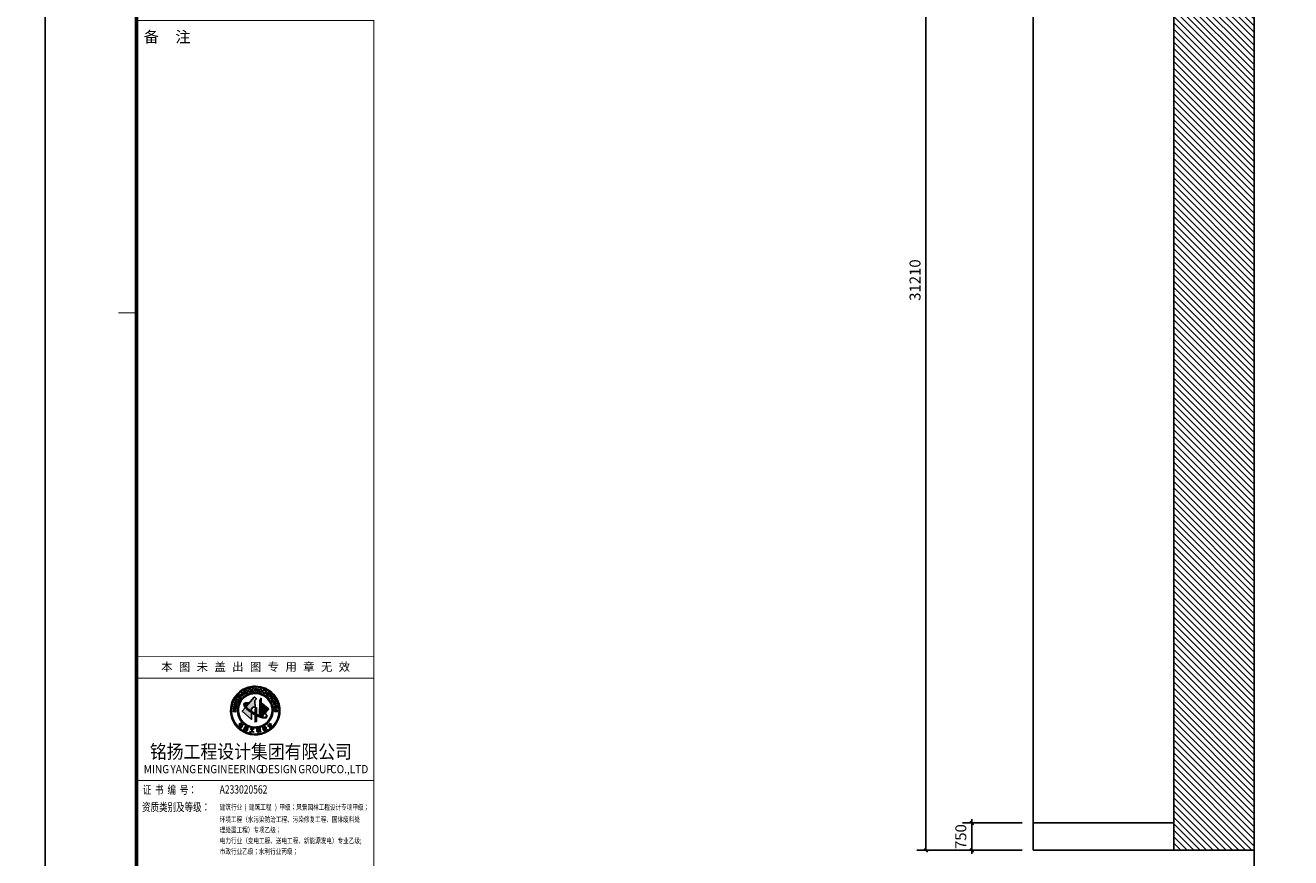
# Model space of a CAD drawing. Extents: x 1580661 to 2373886, y -337155 to 43846.
# Drawn here: x 1600314 to 1634951, y -313413 to -290634 of the extents above; entities that cross this region are included whole.
import ezdxf

# ---------------------------------------------------------------- set-up
doc = ezdxf.new("R2010")
doc.units = 0
doc.header["$LTSCALE"] = 4000
doc.header["$MEASUREMENT"] = 0
doc.layers.get('0').update_dxf_attribs({"linetype": 'CONTINUOUS'})
doc.layers.get('Defpoints').update_dxf_attribs({"linetype": 'CONTINUOUS'})
doc.layers.add('000备注-不打印', color=1, linetype='CONTINUOUS', plot=False)
for name, color, linetype in [('00地面', 2, 'CONTINUOUS'), ('A-DE-HATCH', 252, 'CONTINUOUS'), ('AXIS', 3, 'CONTINUOUS'), ('DIM_ELEV', 3, 'CONTINUOUS'), ('MYTK', 132, 'CONTINUOUS'), ('MYTK-WZ', 120, 'CONTINUOUS')]:
    doc.layers.add(name, color=color, linetype=linetype)
doc.styles.add('DIM_FONT', font='tssdeng.shx', dxfattribs={"width": 0.8, "bigfont": 'tssdchn.shx'})
doc.styles.add('单位信息', font='simhei.ttf', dxfattribs={"width": 0.9})
doc.styles.add('单位概况', font='txt', dxfattribs={"width": 0.75})
doc.styles.add('工程信息', font='txt')
doc.dimstyles.new('DIMN', dxfattribs={"dimtxt": 300, "dimasz": 100, "dimexe": 250, "dimexo": 300, "dimgap": 150, "dimtad": 1, "dimdec": 0, "dimzin": 0, "dimdsep": 46, "dimtxsty": 'DIM_FONT', "dimblk": 'ARCHTICK', "dimcen": 0.09, "dimclrt": 7, "dimazin": 2, "dimtfac": 1, "dimtdec": 0, "dimtix": 1, "dimtmove": 2, "dimatfit": 3, "dimldrblk": 'ARCHTICK', "dimfxl": 0, "dimtolj": 1, "dimtzin": 0, "dimarcsym": 0})

# ---------------------------------------------------------------- blocks, each defined once
blk = doc.blocks.new('MY-LOGO')
at = {"layer": 'MYTK'}
h = blk.add_hatch(color=144, dxfattribs=at)
h.paths.add_polyline_path([(504, 1110, 0.215357), (5, 1332, 0.148224), (-372, 1221, 0.226224), (-669, 739, 0.305445), (-323, 81, 0.304664), (436, 157, 0.256212), (672, 740, 0.15967)])
h.paths.add_polyline_path([(649, 738, -0.253142), (420, 173, -0.310511), (-311, 103, -0.301406), (-647, 737, -0.211162), (-363, 1202, -0.145691), (5, 1311, -0.207639), (488, 1096, -0.156344)], flags=16)
h = blk.add_hatch(color=0, dxfattribs=at)
h.paths.add_polyline_path([(-528, 674), (-588, 708), (-526, 711), (-526, 723), (-608, 717), (-608, 714), (-548, 677), (-611, 647), (-611, 643), (-531, 627), (-531, 636), (-590, 645)])
h.paths.add_polyline_path([(-518, 765), (-599, 771), (-600, 761), (-519, 754)])
h.paths.add_polyline_path([(-565, 819), (-492, 863), (-492, 867), (-571, 882), (-572, 876), (-512, 864), (-513, 863), (-583, 820), (-584, 814), (-504, 799), (-503, 806)])
h.paths.add_polyline_path([(-461, 916, 0.128575), (-447, 961), (-479, 973), (-482, 962), (-454, 952), (-453, 944, -0.060265), (-462, 923, -0.23633), (-481, 911, -0.177523), (-514, 919, -0.333067), (-527, 958, -0.187527), (-512, 977, -0.034489), (-507, 979), (-507, 981), (-514, 987), (-518, 984, 0.068123), (-534, 955, 0.258542), (-527, 913, 0.496865)])
h.paths.add_polyline_path([(-444, 1024), (-456, 1075), (-462, 1068), (-449, 1025), (-494, 1035), (-504, 1027), (-450, 1015), (-424, 990), (-416, 998)])
h.paths.add_polyline_path([(-423, 1107, 0.655822), (-427, 1104), (-394, 1022), (-388, 1027), (-403, 1058), (-381, 1080), (-350, 1067), (-342, 1076)])
h.paths.add_polyline_path([(-388, 1081), (-404, 1064), (-417, 1094)], flags=16)
h.paths.add_polyline_path([(-312, 1189), (-318, 1186), (-288, 1133), (-289, 1132), (-368, 1158), (-372, 1155), (-331, 1085), (-325, 1088), (-357, 1142, -0.708266), (-356, 1143), (-276, 1117), (-271, 1119)])
h.paths.add_polyline_path([(-250, 1154, -0.135492), (-270, 1182, -0.368589), (-255, 1219, -0.223452), (-225, 1224), (-224, 1225), (-226, 1230), (-226, 1233, 0.193652), (-233, 1234, 0.129557), (-260, 1222, 0.173772), (-281, 1198, 0.187168), (-277, 1168, 0.233345), (-250, 1143, 0.086046), (-233, 1144, 0.081617), (-201, 1161, 0.033671), (-191, 1171), (-208, 1201), (-217, 1195), (-202, 1170, -0.17774), (-206, 1163, -0.072574), (-229, 1151, -0.264463)])
h.paths.add_polyline_path([(-176, 1227, -0.18804), (-167, 1246, -0.173659), (-155, 1254, -0.065163), (-134, 1256, -0.064794), (-119, 1249, 0.87903), (-117, 1249), (-117, 1253), (-116, 1259, 0.082044), (-142, 1261, 0.257545), (-183, 1240, 0.361892), (-169, 1182, 0.136362), (-139, 1177, 0.093902), (-106, 1187), (-111, 1220), (-122, 1219), (-117, 1189, -0.125152), (-130, 1183, -0.144212), (-157, 1184, -0.136564), (-172, 1200, -0.12513)])
h.paths.add_polyline_path([(-18, 1259, 0.24656), (-54, 1275, 0.183879), (-87, 1261, 0.407696), (-82, 1196, 0.2112), (-43, 1192, 0.16338), (-20, 1204, 0.340988)])
h.paths.add_polyline_path([(-83, 1254, -0.204378), (-57, 1270, -0.294771), (-25, 1252, -0.207387), (-27, 1208, -0.222208), (-47, 1195, -0.342152), (-79, 1207, -0.214291)], flags=16)
h.paths.add_polyline_path([(22, 1275), (17, 1276), (0, 1196), (7, 1195), (20, 1258), (63, 1182), (68, 1182), (85, 1262), (79, 1263), (65, 1203), (64, 1203)])
h.paths.add_polyline_path([(118, 1237, -0.213094), (135, 1245, -0.074351), (155, 1242, -0.129102), (165, 1235, -0.04809), (171, 1227, 0.608615), (174, 1227), (175, 1230), (178, 1235, 0.170383), (129, 1250, 0.246069), (100, 1233, 0.335372), (104, 1178, 0.147329), (143, 1165, 0.01425), (161, 1164), (168, 1198), (158, 1200), (152, 1170, -0.139382), (127, 1172, -0.210042), (108, 1189, -0.145149), (105, 1211, -0.141071)])
h.paths.add_polyline_path([(220, 1210, -0.149171), (237, 1220, -0.116467), (251, 1220, -0.147418), (268, 1211, -0.187596), (274, 1196), (276, 1194), (283, 1201, 0.225375), (242, 1228, 0.366621), (199, 1196, 0.191969), (199, 1171, 0.11326), (218, 1150, 0.143244), (242, 1142), (247, 1149, -0.002), (238, 1149, -0.192048), (216, 1158, -0.298469), (207, 1181, -0.134742)])
h.paths.add_polyline_path([(307, 1189), (298, 1195), (254, 1128), (263, 1121), (285, 1155), (326, 1128), (304, 1095), (314, 1089), (358, 1156), (349, 1163), (330, 1134), (289, 1161)])
h.paths.add_polyline_path([(378, 1109), (398, 1129), (420, 1105, -0.07039), (426, 1110), (395, 1140), (337, 1083), (368, 1053, 0.007503), (373, 1058), (349, 1080), (374, 1105), (394, 1084), (398, 1088)])
h.paths.add_polyline_path([(487, 1048), (482, 1053), (439, 1010), (437, 1011), (442, 1093), (438, 1097), (380, 1040), (385, 1036), (430, 1080), (431, 1079), (426, 993), (429, 990)])
h.paths.add_polyline_path([(492, 996, -0.21607), (515, 994, -0.134247), (529, 980, -0.217846), (532, 949), (534, 947, -0.256397), (543, 948, 0.037321), (542, 963, 0.202633), (516, 1003, 0.133448), (490, 1008, 0.242789), (458, 986, 0.216598), (456, 950, 0.088438), (477, 918), (508, 932), (503, 942), (476, 929, -0.147581), (460, 959, -0.236397), (465, 978, -0.17789)])
h.paths.add_polyline_path([(544, 922, -0.401052), (558, 919, -0.244699), (563, 909, -0.160855), (559, 897), (559, 896, -0.122658), (571, 896, 0.243037), (562, 924, 0.251831), (542, 931, 0.351959), (525, 913, 0.008461), (524, 888, -0.439809), (501, 878, -0.303682), (492, 899, 0.060447), (497, 907, 0.426349), (496, 909, -0.058296), (485, 906, 0.140944), (485, 898, 0.042944), (487, 890, 0.189864), (501, 871, 0.263711), (522, 871, 0.311067), (534, 883, 0.068867), (535, 896, 0.00036), (534, 907, -0.30616)])
h.paths.add_polyline_path([(587, 848), (585, 859), (505, 843), (508, 831), (547, 840), (557, 793), (518, 784), (521, 772), (600, 790), (598, 800), (564, 793), (553, 842)])
h.paths.add_polyline_path([(600, 757), (606, 726, 0.009165), (613, 727), (604, 768), (525, 752), (533, 709, -0.137903), (541, 711), (532, 743), (567, 750), (573, 721, -0.131956), (578, 722), (572, 751)])
h.paths.add_polyline_path([(616, 681), (544, 675, -0.103902), (528, 677, -0.399871), (522, 687), (518, 686, 0.424422), (542, 664), (616, 671)])
h.paths.add_polyline_path([(618, 649), (539, 643), (539, 633), (618, 639)])
h = blk.add_hatch(color=144, dxfattribs=at)
h.paths.add_polyline_path([(369, 992, 0.209392), (4, 1157, 0.148545), (-278, 1071, 0.224395), (-485, 719, 0.297806), (-234, 248, 0.29747), (315, 302, 0.237811), (486, 723, 0.152245)])
h.paths.add_polyline_path([(-263, 1050, -0.148408), (4, 1132, -0.20905), (350, 975, -0.136967), (465, 720, -0.226928), (299, 321, -0.301008), (-222, 270, -0.297431), (-460, 716, -0.224338)], flags=16)
h = blk.add_hatch(color=0, dxfattribs=at)
h.paths.add_polyline_path([(-102, 609, -0.012634), (-190, 674, -0.046039), (-270, 750), (-357, 648), (-101, 423)])
h.paths.add_polyline_path([(-61, 758), (-5, 758), (-7, 939), (26, 978, 0.299114), (28, 996), (-14, 1034, 0.478216), (-28, 1032), (-250, 773, 0.10534), (-218, 741, 0.03632), (-102, 643), (-102, 713)])
for color, points in [(18, [(-218, 741, -0.24729), (-268, 829, -0.092593), (-258, 850, -0.166696), (-181, 873, 0.080361), (-263, 879, 0.335779), (-310, 843, 0.194764), (-289, 772, 0.058176), (-190, 674, 0.017159), (-69, 587, 0.001356), (51, 520, 0.016406), (142, 484, 0.061828), (226, 464, 0.064713), (292, 467, 0.274068), (319, 486, 0.109489), (320, 522, 0.080993), (310, 550, 0.037949), (294, 573, -0.15283), (306, 492, -0.143419), (257, 480, -0.089646), (137, 509, -0.00904), (121, 516), (121, 516, -0.024192), (-12, 585, -0.061999)]), (18, [(162, 1001), (122, 944), (121, 516, 0.002827), (137, 509, 0.016515), (166, 498)]), (0, [(360, 693, 0.339311), (362, 709), (167, 876), (163, 876), (166, 498, 0.005), (178, 494)])]:
    blk.add_hatch(color=color, dxfattribs=at).paths.add_polyline_path(points)
h = blk.add_hatch(color=18, dxfattribs=at)
h.paths.add_polyline_path([(32, 749), (-4, 708), (-4, 580, 0.006718), (32, 560)])
h.paths.add_polyline_path([(32, 530, -0.000408), (-4, 550), (-4, 356), (32, 366)])
h = blk.add_hatch(color=0, dxfattribs=at)
h.paths.add_polyline_path([(76, 123), (70, 118), (80, 104), (86, 111)])
h.paths.add_polyline_path([(-235, 217), (-239, 210, -0.015302), (-210, 194, -0.953134), (-210, 193, -0.028764), (-232, 188, -0.126965), (-251, 189), (-255, 180), (-243, 174, -0.22619), (-283, 159, -0.079979), (-279, 149, 0.083307), (-258, 154, 0.109712), (-236, 170), (-228, 166, -0.040381), (-244, 150, -0.147585), (-266, 139, -0.100218), (-287, 140, -0.112324), (-283, 129, 0.013761), (-258, 132, 0.093146), (-236, 145, 0.001017), (-221, 161), (-213, 157), (-238, 121, -0.36584), (-244, 119, -0.117769), (-256, 125, -0.182749), (-257, 114, 0.058393), (-244, 110, 0.333421), (-231, 115), (-202, 159), (-237, 180, -0.007637), (-208, 186, -0.133), (-195, 184), (-190, 191)])
h.paths.add_polyline_path([(-265, 202, -0.005828), (-256, 195, -0.042664), (-251, 203, 0.023436), (-262, 208, 0.014387), (-248, 229, 0.046438), (-256, 234, 0.006347), (-269, 213), (-283, 222), (-288, 214), (-272, 206), (-283, 189), (-302, 192), (-302, 183), (-288, 181), (-302, 157, -0.345659), (-305, 156, -0.10349), (-313, 161), (-315, 150), (-304, 146, 0.410132), (-296, 150), (-278, 180, -0.053133), (-268, 177, -0.05082), (-263, 185, -0.038039), (-274, 187, 0.008515)])
h.paths.add_polyline_path([(-332, 272), (-359, 288), (-347, 294), (-354, 304, -0.019963), (-375, 291, 0.026017), (-384, 288, -0.068139), (-389, 288), (-385, 279, 0.026105), (-366, 285, 0.004082), (-348, 273, -0.043533), (-369, 263, 0.038743), (-371, 276, 0.012756), (-381, 274, -0.063396), (-378, 260, -0.042786), (-400, 257, -0.117963), (-409, 258, -0.103815), (-405, 246, -0.008543), (-396, 248), (-416, 215), (-408, 210), (-403, 219), (-383, 206), (-387, 200), (-379, 194), (-377, 199, -0.040826), (-356, 233, 0.232969), (-356, 236, -0.005139), (-381, 250, 0.070639)])
h.paths.add_polyline_path([(-367, 234), (-379, 212), (-399, 225), (-388, 246)], flags=16)
h.paths.add_polyline_path([(-419, 299), (-423, 292), (-417, 289), (-424, 278, -0.003584), (-435, 285, 0.018265), (-439, 278, -0.007058), (-428, 271, -0.007213), (-440, 250, -0.117871), (-447, 246, -0.078967), (-447, 236, -0.065408), (-417, 240, -0.011396), (-416, 250), (-433, 247), (-421, 267), (-408, 259), (-404, 266), (-417, 274), (-410, 285), (-400, 278), (-396, 286)])
h.paths.add_polyline_path([(-399, 310, 0.043363), (-387, 317, 0.020334), (-395, 326, -0.183986), (-432, 305, -0.104191), (-431, 295, 0.040609), (-406, 305), (-387, 293), (-383, 301)])
h.paths.add_polyline_path([(-44, 161), (-89, 163), (-128, 166), (-129, 157), (-92, 155), (-97, 86), (-144, 90), (-144, 81), (-40, 74), (-40, 83), (-87, 85), (-82, 155), (-44, 151)])
h.paths.add_polyline_path([(70, 174, -0.086155), (39, 161, -0.113922), (43, 153, -0.039999), (57, 157), (59, 138), (42, 137, 0.052471), (43, 129, -0.009305), (59, 131, -0.112459), (44, 95), (52, 87, 0.022039), (62, 112, -0.575574), (63, 112), (68, 68), (76, 69), (71, 116), (69, 132, -0.006604), (82, 133, -0.040527), (80, 142, -0.033794), (67, 140, -0.014793), (65, 161), (78, 164, 0.01259)])
h.paths.add_polyline_path([(133, 175), (84, 170, -0.007336), (88, 138), (138, 144)])
h.paths.add_polyline_path([(125, 166), (128, 150), (96, 147), (94, 163)], flags=16)
h.paths.add_polyline_path([(143, 126, -0.028032), (142, 133, 0.374685), (141, 134, -0.04428), (139, 133, -0.035484), (87, 127, 0.052253), (88, 118, 0.001274), (110, 122), (112, 108), (94, 106), (93, 106), (94, 97), (95, 97), (97, 98), (101, 99), (113, 101), (115, 85), (88, 82), (89, 73), (94, 74), (146, 81), (152, 81), (151, 90, 0.083565), (149, 89), (123, 86), (122, 101), (142, 104), (141, 112), (139, 111), (120, 109), (119, 123, 0.015094), (142, 125, 0.697187)])
h.paths.add_polyline_path([(296, 189), (243, 168), (243, 167), (246, 159), (252, 162, 0.148664), (279, 140, -0.115203), (254, 116, -0.053111), (264, 111, 0.054892), (288, 137, 0.138228), (326, 137, -0.096987), (326, 149, -0.206222), (292, 146, 0.090402)])
h.paths.add_polyline_path([(282, 150, -0.165935), (262, 166, 0.006148), (287, 176, -0.152966)], flags=16)
h.paths.add_polyline_path([(267, 214), (275, 195, 0.435245), (284, 190), (304, 198, -0.035457), (300, 207), (285, 200, -0.450309), (281, 201), (273, 225, 0.578293), (272, 226), (237, 212, -0.05432), (243, 189, -0.120255), (237, 174, -0.147616), (248, 171, 0.091848), (252, 187, 0.099673), (249, 207)])
h.paths.add_polyline_path([(208, 203, -0.040682), (203, 194, -0.076791), (222, 183, 0.352827), (222, 184, -0.037627), (228, 192, 0.057389)])
h.paths.add_polyline_path([(227, 174), (204, 165), (208, 156, -0.042695), (222, 162, 0.001984), (238, 124, -0.130623), (237, 117, -0.055322), (247, 113, -0.113139), (257, 139, -0.066848), (249, 147), (244, 133)])
h.paths.add_polyline_path([(370, 257), (348, 242, -0.158277), (354, 234, -0.098092), (368, 244, 0.027782), (391, 211, -0.083201), (393, 200, -0.0869), (405, 200, -0.047124), (405, 209, 0.003487), (407, 233, -0.09152), (398, 237), (397, 219, -0.707408), (396, 219)])
h.paths.add_polyline_path([(345, 282, 0.057307), (341, 272, -0.000157), (342, 272, -0.004454), (362, 264, -0.0696), (366, 274, -0.017309)])
h.paths.add_polyline_path([(440, 295), (435, 303), (412, 286), (392, 315), (384, 309), (405, 282), (379, 263), (384, 256), (409, 274), (444, 225), (452, 231), (417, 279)])
at = {"layer": 'MYTK', "color": 144}
for points in [[(5, 1332, -0.215357), (504, 1110, -0.15967), (672, 740, -0.256212), (436, 157, -0.304664), (-323, 81, -0.305445), (-669, 739, -0.226224), (-372, 1221, -0.148224)], [(5, 1311, -0.207639), (488, 1096, -0.156344), (649, 738, -0.253142), (420, 173, -0.310511), (-311, 103, -0.301406), (-647, 737, -0.211162), (-363, 1202, -0.145691)], [(4, 1157, -0.209392), (369, 992, -0.152245), (486, 723, -0.237811), (315, 302, -0.29747), (-234, 248, -0.297806), (-485, 719, -0.224395), (-278, 1071, -0.148545)]]:
    blk.add_lwpolyline(points, format="xyb", close=True, dxfattribs=at)
at = {"layer": 'MYTK', "color": 0}
for points in [[(-462, 1068), (-456, 1075), (-444, 1024), (-416, 998), (-424, 990), (-450, 1015), (-504, 1027), (-494, 1035), (-449, 1025), (-462, 1068)], [(-388, 1081), (-417, 1094), (-404, 1064), (-388, 1081)], [(0, 1196), (7, 1195), (20, 1258), (63, 1182), (68, 1182), (85, 1262), (79, 1263), (65, 1203), (64, 1203), (22, 1275), (17, 1276), (0, 1196)], [(289, 1161), (307, 1189), (298, 1195), (254, 1128), (263, 1121), (285, 1155), (326, 1128), (304, 1095), (314, 1089), (358, 1156), (349, 1163), (330, 1134), (289, 1161)], [(384, 1035), (430, 1080), (431, 1079), (426, 993), (429, 990), (487, 1048), (482, 1053), (439, 1010), (437, 1011), (442, 1093), (438, 1097), (380, 1040), (385, 1036)], [(-531, 636), (-531, 627), (-611, 643), (-611, 647), (-548, 677), (-608, 714), (-608, 717), (-526, 723), (-526, 711), (-588, 708), (-528, 674), (-590, 645), (-531, 636), (-531, 627)], [(-600, 761), (-599, 771), (-518, 765), (-519, 754), (-600, 761)], [(-503, 806), (-504, 799), (-584, 814), (-583, 820), (-513, 863), (-512, 864), (-572, 876), (-571, 882), (-492, 867), (-492, 863), (-565, 819), (-503, 806)], [(-270, 750), (-357, 648), (-101, 423), (-102, 609)], [(-4, 580), (-4, 708), (32, 749), (32, 560)], [(547, 840), (508, 831), (505, 843), (585, 859), (587, 848), (553, 842), (564, 793), (598, 800), (600, 790), (521, 772), (518, 784), (557, 793), (547, 840)], [(32, 530), (32, 366), (-4, 356), (-4, 550)], [(618, 639), (618, 649), (539, 643), (539, 633), (618, 639)], [(-399, 225), (-388, 246), (-367, 234), (-379, 212), (-399, 225)], [(-92, 155), (-129, 157), (-128, 166), (-89, 163), (-44, 161), (-44, 151), (-82, 155), (-87, 85), (-40, 83), (-40, 74), (-144, 81), (-144, 90), (-97, 86), (-92, 155)], [(70, 118), (76, 123), (86, 111), (80, 104), (70, 118)], [(94, 163), (125, 166), (128, 150), (96, 147), (94, 163)], [(409, 274), (384, 256), (379, 263), (405, 282), (384, 309), (392, 315), (412, 286), (435, 303), (440, 295), (417, 279), (452, 231), (444, 225), (409, 274)]]:
    blk.add_lwpolyline(points, dxfattribs=at)
at = {"layer": 'MYTK', "color": 144}
blk.add_lwpolyline([(4, 1132, -0.20905), (350, 975, -0.136967), (465, 720, -0.226928), (299, 321, -0.301008), (-222, 270, -0.297431), (-460, 716, -0.224338), (-263, 1050, -0.148408), (4, 1132, -0.196079)], format="xyb", dxfattribs=at)
at = {"layer": 'MYTK', "color": 0}
for points in [[(-394, 1022), (-427, 1104, -0.655822), (-423, 1107), (-342, 1076), (-350, 1067), (-381, 1080), (-403, 1058), (-388, 1027), (-394, 1022)], [(-325, 1088), (-331, 1085), (-372, 1155), (-368, 1158), (-289, 1132), (-288, 1133), (-318, 1186), (-312, 1189), (-271, 1119), (-276, 1117), (-356, 1143, 0.708266), (-357, 1142), (-325, 1088)], [(-224, 1225), (-226, 1230), (-226, 1233, 0.193652), (-233, 1234, 0.129557), (-260, 1222, 0.173772), (-281, 1198, 0.187168), (-277, 1168, 0.233345), (-250, 1143, 0.086046), (-233, 1144, 0.081617), (-201, 1161, 0.033671), (-191, 1171), (-208, 1201), (-217, 1195), (-202, 1170, -0.17774), (-206, 1163, -0.072574), (-229, 1151, -0.264463), (-250, 1154, -0.135492), (-270, 1182, -0.368589), (-255, 1219, -0.223452), (-225, 1224), (-224, 1225)], [(-116, 1259), (-117, 1253), (-117, 1249, -0.87903), (-119, 1249, 0.064794), (-134, 1256, 0.065163), (-155, 1254, 0.173659), (-167, 1246, 0.18804), (-176, 1227, 0.12513), (-172, 1200, 0.136564), (-157, 1184, 0.144212), (-130, 1183, 0.125152), (-117, 1189), (-122, 1219), (-111, 1220), (-106, 1187, -0.093902), (-139, 1177, -0.136362), (-169, 1182, -0.361892), (-183, 1240, -0.257545), (-142, 1261, -0.082044), (-116, 1259, -1.997835)], [(-57, 1270, -0.294771), (-25, 1252, -0.207387), (-27, 1208, -0.222208), (-47, 1195, -0.342152), (-79, 1207, -0.214291), (-83, 1254, -0.204378), (-57, 1270, -0.129061)], [(178, 1235), (175, 1230), (174, 1227, -0.608615), (171, 1227, 0.04809), (165, 1235, 0.129102), (155, 1242, 0.074351), (135, 1245, 0.213094), (118, 1237, 0.141071), (105, 1211, 0.145149), (108, 1189, 0.210042), (127, 1172, 0.139382), (152, 1170), (158, 1200), (168, 1198), (161, 1164, -0.014138), (144, 1165, -0.147815), (104, 1178, -0.335372), (100, 1233, -0.246069), (129, 1250, -0.170383), (178, 1235, -2.10884)], [(242, 1142, -0.143244), (218, 1150, -0.11326), (199, 1171, -0.191969), (199, 1196, -0.366621), (242, 1228, -0.225375), (283, 1201), (276, 1194)], [(276, 1194), (274, 1196, 0.187596), (268, 1211, 0.147418), (251, 1220, 0.116467), (237, 1220, 0.149171), (220, 1210, 0.136066), (207, 1181, 0.294871), (216, 1158, 0.192048), (238, 1149, 0.002), (247, 1149), (247, 1149), (242, 1142, -0.151635)], [(426, 1110), (395, 1140), (337, 1083), (368, 1053, 0.007503), (373, 1058), (349, 1080), (374, 1105), (394, 1084), (398, 1088), (378, 1109), (398, 1129), (420, 1105, -0.07039), (426, 1110, -0.565)], [(-507, 981), (-514, 987), (-518, 984, 0.068123), (-534, 955, 0.258542), (-527, 913, 0.496865), (-461, 916, 0.128575), (-447, 961), (-479, 973), (-482, 962), (-454, 952), (-453, 944, -0.060265), (-462, 923, -0.23633), (-481, 911, -0.177523), (-514, 919, -0.333067), (-527, 958, -0.187527), (-512, 977, -0.034489), (-507, 979), (-507, 981)], [(-181, 873, 0.166696), (-258, 850, 0.092593), (-268, 829, 0.24729), (-218, 741, 0.061999), (-12, 585, 0.027022), (137, 509, 0.089646), (257, 480, 0.143419), (306, 492, 0.15283), (294, 573, -0.037949), (310, 550, -0.080993), (320, 522, -0.109489), (319, 486, -0.274068), (292, 467, -0.064713), (226, 464, -0.061828), (142, 484, -0.016406), (51, 520, -0.001356), (-69, 587, -0.017159), (-190, 674, -0.058176), (-289, 772, -0.194764), (-310, 843, -0.335779), (-263, 879, -0.080361), (-181, 873, 0.05901)], [(-102, 643), (-102, 713), (-61, 758), (-5, 758), (-7, 939), (26, 978, 0.299114), (28, 996), (-14, 1034, 0.478216), (-28, 1032), (-250, 773)], [(166, 498), (162, 1001), (122, 944), (121, 516, 0.025559), (166, 498, 0.167605)], [(178, 494), (360, 693, 0.339311), (362, 709), (167, 876), (163, 876)], [(534, 947), (532, 949, 0.217846), (529, 980, 0.134247), (515, 994, 0.21607), (492, 996, 0.17789), (465, 978, 0.236397), (460, 959, 0.147581), (476, 929), (503, 942), (508, 932), (477, 918, -0.088438), (456, 950, -0.216598), (458, 986, -0.242789), (490, 1008, -0.133448), (516, 1003, -0.202633), (542, 963, -0.037321), (543, 948, 0.256397), (534, 947, 8.383289)], [(559, 896), (559, 897, 0.160855), (563, 909, 0.244699), (558, 919, 0.401052), (544, 922, 0.30616), (534, 907, -0.00036), (535, 896, -0.068867), (534, 883, -0.311067), (522, 871, -0.263711), (501, 871, -0.189864), (487, 890, -0.042944), (485, 898, -0.140944), (485, 906, 0.058296), (496, 909, -0.426349), (497, 907, -0.060447), (492, 899, 0.303682), (501, 878, 0.439809), (524, 888, -0.008461), (525, 913, -0.351959), (542, 931, -0.251831), (562, 924, -0.243037), (571, 896, 0.122658), (559, 896, -1.264924)], [(606, 726, 0.009165), (613, 727), (604, 768), (525, 752), (533, 709, -0.137903), (541, 711), (532, 743), (567, 750), (573, 721, -0.131956), (578, 722), (572, 751), (600, 757), (606, 726)], [(616, 671), (616, 681), (544, 675, -0.103902), (528, 677, -0.399871), (522, 687), (518, 686, 0.424422), (542, 664), (616, 671)], [(-417, 289), (-423, 292), (-419, 299), (-396, 286), (-400, 278), (-410, 285), (-417, 274), (-404, 266), (-408, 259), (-421, 267), (-433, 247), (-416, 250, 0.011396), (-417, 240, 0.065408), (-447, 236, 0.078967), (-447, 246, 0.117871), (-440, 250, 0.007213), (-428, 271, 0.007058), (-439, 278, -0.018265), (-435, 285, 0.003584), (-424, 278), (-417, 289)], [(-395, 326, -0.183986), (-432, 305, -0.104191), (-431, 295, 0.040609), (-406, 305), (-387, 293), (-383, 301), (-399, 310, 0.043363), (-387, 317, 0.020334), (-395, 326, 1.077076)], [(-354, 304, -0.019963), (-375, 291, 0.026017), (-384, 288, -0.068139), (-389, 288), (-385, 279, 0.026105), (-366, 285, 0.004082), (-348, 273, -0.043533), (-369, 263, 0.038743), (-371, 276, 0.012756), (-381, 274, -0.063396), (-378, 260, -0.042786), (-400, 257, -0.117963), (-409, 258, -0.103815), (-405, 246, -0.008543), (-396, 248), (-416, 215), (-408, 210), (-403, 219), (-383, 206), (-387, 200), (-379, 194), (-377, 199, -0.040509), (-357, 233, 0.261653), (-356, 236, -0.005139), (-381, 250, 0.070639), (-332, 272), (-359, 288), (-347, 294), (-354, 304)], [(-269, 213), (-283, 222), (-288, 214), (-272, 206), (-283, 189), (-302, 192), (-302, 183), (-288, 181), (-302, 157, -0.345659), (-305, 156, -0.10349), (-313, 161), (-315, 150), (-304, 146, 0.410132), (-296, 150), (-278, 180, -0.053133), (-268, 177, -0.05082), (-263, 185, -0.038039), (-274, 187, 0.008515), (-265, 202, -0.005828), (-256, 195, -0.042664), (-251, 203, 0.023436), (-262, 208, 0.014387), (-248, 229, 0.046438), (-256, 234, 0.006347), (-269, 213, -0.046034)], [(-239, 210), (-235, 217), (-190, 191), (-195, 184, 0.133), (-208, 186, 0.007637), (-237, 180), (-202, 159), (-231, 115, -0.333421), (-244, 110, -0.058393), (-257, 114, 0.182749), (-256, 125, 0.122476), (-244, 119, 0.33555), (-238, 121), (-213, 157), (-221, 161, -0.001017), (-236, 145, -0.093146), (-258, 132, -0.013761), (-283, 129, 0.112324), (-287, 140, 0.100218), (-266, 139, 0.147585), (-244, 150, 0.040381), (-228, 166), (-236, 170, -0.109712), (-258, 154, -0.083307), (-279, 149, 0.079979), (-283, 159, 0.22619), (-243, 174), (-255, 180), (-251, 189, 0.126965), (-232, 188, 0.028764), (-210, 193, 0.953134), (-210, 194, 0.015302), (-239, 210, -1.859483)], [(65, 161), (78, 164, 0.01259), (70, 174, -0.086155), (39, 161, -0.113922), (43, 153, -0.039999), (57, 157), (59, 138), (42, 137, 0.052471), (43, 129, -0.009305), (59, 131, -0.112459), (44, 95), (52, 87, 0.022039), (62, 112, -0.575574), (63, 112), (68, 68), (76, 69), (71, 116), (69, 132, -0.006604), (82, 133, -0.040527), (80, 142, -0.033794), (67, 140, -0.014793), (65, 161, 0.14035)], [(88, 138, 0.007336), (84, 170), (133, 175), (138, 144), (88, 138)], [(110, 122, -0.001275), (88, 118, -0.052253), (87, 127, 0.035484), (139, 133, 0.04428), (141, 134, -0.645003), (142, 133, 0.025643), (143, 126, -0.697187), (142, 125, -0.015094), (119, 123), (120, 109), (139, 111), (141, 112), (142, 104), (122, 101), (123, 86), (149, 89, -0.083565), (151, 90), (152, 81), (146, 81), (94, 74), (89, 73), (88, 82), (115, 85), (113, 101), (101, 99), (97, 98), (95, 97), (94, 97), (93, 106), (94, 106), (112, 108), (110, 122)], [(228, 192, 0.037627), (222, 184, -0.617985), (221, 184, 0.075375), (203, 194, 0.040682), (208, 203, -0.057389), (228, 192, 2.454256)], [(208, 156), (204, 165), (227, 174), (244, 133), (249, 147, 0.066848), (257, 139, 0.113139), (247, 113, 0.055322), (237, 117, 0.130623), (238, 124, -0.001984), (222, 162, 0.042695), (208, 156, 1.238353)], [(237, 212), (272, 226, -0.578293), (273, 225), (281, 201, 0.450309), (285, 200), (300, 207, 0.035457), (304, 198), (284, 190, -0.435245), (275, 195), (267, 214), (249, 207, -0.099673), (252, 187, -0.091848), (248, 171, 0.147616), (237, 174, 0.120255), (243, 189, 0.05432), (237, 212, -1.052604)], [(252, 162), (246, 159), (243, 167), (243, 168), (296, 189, -0.090402), (292, 146, 0.206222), (326, 149, 0.096987), (326, 137, -0.138228), (288, 137, -0.054892), (264, 111, 0.053111), (254, 116, 0.115203), (279, 140, -0.148664), (252, 162, -0.390191)], [(262, 166, 0.006148), (287, 176, -0.152966), (282, 150, -0.165935), (262, 166, -2.358705)], [(345, 282, 0.017309), (366, 274, 0.0696), (362, 264, 0.004454), (342, 272, 0.000157), (341, 272, -0.057307), (345, 282, -0.560369)], [(348, 242), (370, 257), (396, 219, 0.698977), (397, 219), (398, 237, 0.09152), (407, 233, -0.003487), (405, 209, 0.047124), (405, 200, 0.0869), (393, 200, 0.083201), (391, 211, -0.027782), (368, 244, 0.098092), (354, 234, 0.158277), (348, 242, 0.298377)]]:
    blk.add_lwpolyline(points, format="xyb", dxfattribs=at)
blk.add_lwpolyline([(-54, 1275, -0.24656), (-18, 1259, -0.340988), (-20, 1204, -0.16338), (-43, 1192, -0.2112), (-82, 1196, -0.407696), (-87, 1261, -0.183879)], format="xyb", close=True, dxfattribs=at)
blk.add_arc((368, 1082), 618, 250.9707, 252.1165, dxfattribs=at)
blk = doc.blocks.new('MYSJ-ZJ-A1+0.25')
at = {"layer": 'MYTK'}
blk.add_lwpolyline([(0, 594), (1051.25, 594), (1051.25, 0), (0, 0)], close=True, dxfattribs=at)
for points, const_width in [([(25, 584), (1041.25, 584), (1041.25, 10), (25, 10)], 1), ([(90, 377), (25, 377), (25, 203), (90, 203)], 0.25), ([(90, 203), (25, 203), (25, 10), (90, 10)], 0.25)]:
    blk.add_lwpolyline(points, close=True, dxfattribs=dict(at, const_width=const_width))
at = {"layer": 'MYTK', "const_width": 0.25}
for points in [[(25, 297), (20, 297)], [(25, 197), (90, 197)], [(25, 169), (90, 169)]]:
    blk.add_lwpolyline(points, dxfattribs=at)
at = {"layer": 'MYTK', "color": 0, "xscale": 0.01, "yscale": 0.01, "zscale": 0.01}
blk.add_blockref('MY-LOGO', (57.5, 181.5), dxfattribs=at)
at = {"layer": 'MYTK-WZ', "style": '工程信息'}
for s, p in [('备', (27, 371)), ('注', (35.64, 371))]:
    blk.add_text(s, height=3.04, dxfattribs=at).set_placement(p)
at = {"layer": 'MYTK-WZ', "color": 12, "style": '工程信息'}
for s, p in [('本', (31.75, 199)), ('图', (36.61, 199)), ('未', (41.47, 199)), ('盖', (46.33, 199)), ('出', (51.19, 199)), ('图', (56.05, 199)), ('专', (60.91, 199)), ('用', (65.77, 199)), ('章', (70.63, 199)), ('无', (75.49, 199)), ('效', (80.35, 199))]:
    blk.add_text(s, height=2.28, dxfattribs=at).set_placement(p)
at = {"layer": 'MYTK-WZ'}
for s, height, style, width, p in [('铭扬工程设计集团有限公司', 3.7553, '单位信息', 0.9, (28.66, 175.04)), ('MING', 2.253, '单位信息', 0.9, (26.99, 171)), ('YANG', 2.253, '单位信息', 0.9, (34.28, 171)), ('ENGINEERING', 2.2532, '单位信息', 0.9, (41.57, 171)), ('DESIGN', 2.253, '单位信息', 0.9, (59.07, 171)), ('GROUP', 2.253, '单位信息', 0.9, (69.28, 171)), ('CO.,LTD', 2.253, '单位信息', 0.9, (78.03, 171)), ('证  书  编  号：', 2.2785, '单位概况', 0.75, (26.73, 165.33)), ('A233020562', 2.278, '单位概况', 0.75, (47.77, 165.43)), ('资质类别及等级：', 2.278, '单位概况', 0.75, (26.51, 160.61)), ('建筑行业', 1.5, '单位概况', 0.75, (47.8, 160.97)), ('环境工程（水污染防治工程、污染修复工程、固体废料处', 1.5, '单位概况', 0.75, (47.8, 157.65)), ('(', 1.5, '单位概况', 0.75, (54.58, 160.97)), ('建筑工程', 1.5, '单位概况', 0.75, (55.79, 160.97)), (')', 1.5, '单位概况', 0.75, (62.9, 160.97)), ('甲级；', 1.5, '单位概况', 0.75, (64.11, 160.97)), ('风景园林工程设计专项甲级；', 1.5, '单位概况', 0.75, (68.72, 160.97)), ('理处置工程）专项乙级；', 1.5, '单位概况', 0.75, (47.8, 154.75)), ('电力行业（变电工程、送电工程、新能源发电）专业乙级;', 1.5, '单位概况', 0.75, (47.8, 151.81)), ('市政行业乙级；', 1.5, '单位概况', 0.75, (47.8, 148.87)), ('水利行业丙级；', 1.5, '单位概况', 0.75, (58.5, 148.87))]:
    blk.add_text(s, height=height, dxfattribs=dict(at, style=style, width=width)).set_placement(p)
blk = doc.blocks.new('_ArchTick')
at = {"color": 0, "linetype": 'ByBlock', "const_width": 0.4}
blk.add_lwpolyline([(-0.5, -0.5), (0.5, 0.5)], dxfattribs=at)
blk = doc.blocks.new('*D369')
at = {"layer": 'AXIS', "color": 0, "lineweight": -2}
for p, q in [((1626221, -312462), (1626221, -312362)), ((1627598, -312462), (1625971, -312462)), ((1626221, -312462), (1626221, -313212)), ((1627598, -313212), (1625971, -313212)), ((1626221, -313212), (1626221, -313312))]:
    blk.add_line(p, q, dxfattribs=at)
at = {"layer": 'Defpoints', "color": 0}
for p in [(1627898, -312462), (1626221, -313212), (1627898, -313212)]:
    blk.add_point(p, dxfattribs=at)
at = {"layer": 'AXIS', "color": 0, "lineweight": -2, "xscale": 100, "yscale": 100, "zscale": 100}
for p, rotation in [((1626221, -312462), 270), ((1626221, -313212), 90)]:
    blk.add_blockref('_ArchTick', p, dxfattribs=dict(at, rotation=rotation))
at = {"layer": 'AXIS', "color": 7, "insert": (1625921, -312837), "char_height": 300, "attachment_point": 5, "rotation": 90, "style": 'DIM_FONT'}
blk.add_mtext('\\A1;750', dxfattribs=at)
blk = doc.blocks.new('*D370')
at = {"layer": 'AXIS', "color": 0, "lineweight": -2}
for p, q in [((1627598, -282002), (1624718, -282002)), ((1624968, -313212), (1624968, -282002)), ((1627598, -313212), (1624718, -313212))]:
    blk.add_line(p, q, dxfattribs=at)
at = {"layer": 'Defpoints', "color": 0}
for p in [(1624968, -282002), (1627898, -282002), (1627898, -313212)]:
    blk.add_point(p, dxfattribs=at)
at = {"layer": 'AXIS', "color": 0, "lineweight": -2, "xscale": 100, "yscale": 100, "zscale": 100}
for p, rotation in [((1624968, -282002), 90), ((1624968, -313212), 270)]:
    blk.add_blockref('_ArchTick', p, dxfattribs=dict(at, rotation=rotation))
at = {"layer": 'AXIS', "color": 7, "insert": (1624668, -297607), "char_height": 300, "attachment_point": 5, "rotation": 90, "style": 'DIM_FONT'}
blk.add_mtext('\\A1;31210', dxfattribs=at)

msp = doc.modelspace()

# ---------------------------------------------------------------- hatches: boundary and pattern name
at = {"layer": 'A-DE-HATCH', "linetype": 'ByBlock'}
h = msp.add_hatch(dxfattribs=at)
h.set_pattern_fill('ANSI31', color=8, scale=1000, angle=-90)
h.set_pattern_definition([(315, (-86798.84, -56413.21), (88.388348, 88.388348), [])])
h.paths.add_polyline_path([(1633947.8, -282001.9), (1631747.8, -282001.9), (1631747.8, -313211.9), (1633947.8, -313211.9)])

# ---------------------------------------------------------------- linework, layer by layer
at = {"layer": '000备注-不打印', "linetype": 'ByBlock'}
msp.add_lwpolyline([(1612461.5, -268260.7, 0.5205671), (1595975.3, -271828.2, 0.5205671), (1595975.3, -271828.2, 0.5205671), (1586287.4, -278113.9, 0.5205671), (1586287.4, -278113.9, 0.5205671), (1583228.1, -286268.2, 0.5205671), (1583228.1, -286268.2, 0.5205671), (1582548.3, -294762.3, 0.5205671), (1582548.3, -294762.3, 0.5205671), (1585437.6, -300368.5, 0.5205671), (1585437.6, -300368.5, 0.5205671), (1597335, -310901.2, 0.5205671), (1597335, -310901.2, 0.5205671), (1610252, -317526.6, 0.5205671), (1610252, -317526.6, 0.5205671), (1623679, -321433.9, 0.5205671), (1623679, -321433.9, 0.5205671), (1685375.1, -320754.4, 0.5205671)], format="xyb", dxfattribs=at)
at = {"layer": '00地面', "linetype": 'ByBlock'}
for p, q in [((1627897.8, -282001.9), (1627897.8, -313211.9)), ((1631747.8, -282001.9), (1631747.8, -313211.9)), ((1631747.8, -312461.9), (1627897.8, -312461.9)), ((1631747.8, -313211.9), (1627897.8, -313211.9))]:
    msp.add_line(p, q, dxfattribs=at)
at = {"layer": 'A-DE-HATCH', "color": 8, "linetype": 'ByBlock'}
msp.add_lwpolyline([(1633947.8, -282001.9), (1631747.8, -282001.9), (1631747.8, -313211.9), (1633947.8, -313211.9)], close=True, dxfattribs=at)
at = {"layer": 'DIM_ELEV'}
msp.add_line((1633947.8, -313211.9), (1633947.8, -314776.9), dxfattribs=at)

# ---------------------------------------------------------------- block references
at = {"xscale": 100, "yscale": 100, "zscale": 100}
msp.add_blockref('MYSJ-ZJ-A1+0.25', (1600857.2, -328202.8), dxfattribs=at)

# ---------------------------------------------------------------- dimensions: what is measured, and where the dimension line sits
at = {"layer": 'AXIS'}
for p1, p2, distance, picture, middle in [((1627897.8, -313211.9), (1627897.8, -282001.9), 2929.6, '*D370', (1624668.2, -297606.9)), ((1627897.8, -312461.9), (1627897.8, -313211.9), -1676.4, '*D369', (1625921.4, -312836.9))]:
    dim = msp.add_aligned_dim(p1=p1, p2=p2, distance=distance, dimstyle='DIMN', dxfattribs=at)
    dim.commit()
    dim.dimension.update_dxf_attribs({"geometry": picture, "text_midpoint": middle})

doc.saveas('drawing.dxf')
